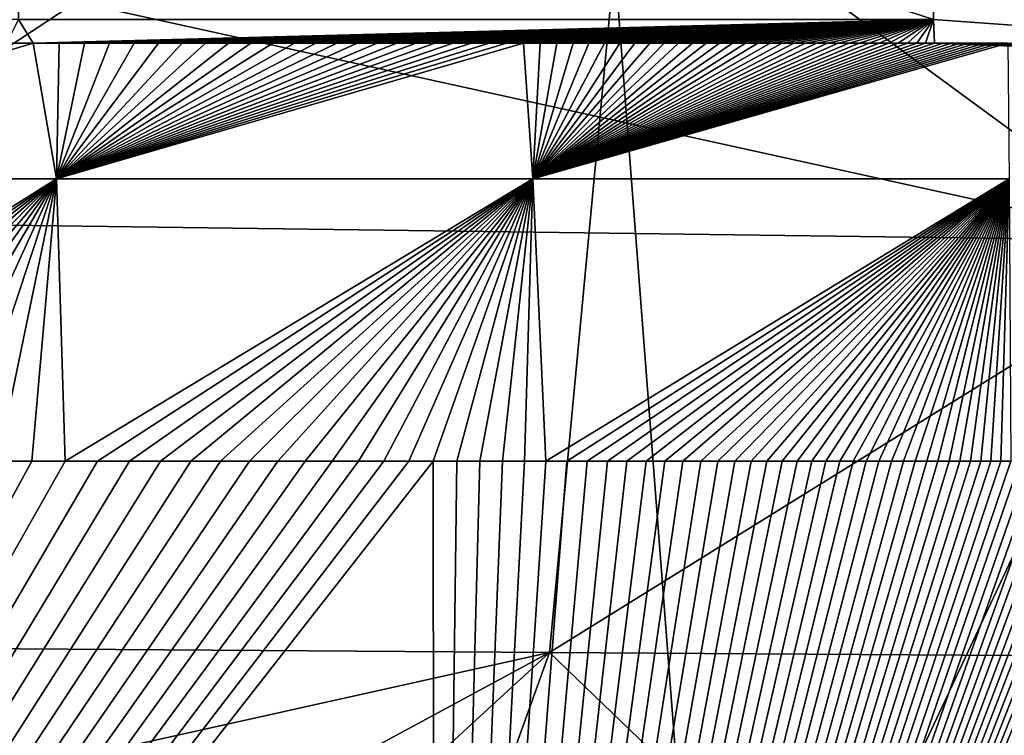
# Model space of a CAD drawing. Units: millimetres. Extents: x -250 to 250, y -213 to 10.
# Drawn here: x 12 to 25, y -58 to -48 of the extents above; entities that cross this region are included whole.
import ezdxf

# ---------------------------------------------------------------- set-up
doc = ezdxf.new("R2010")
doc.units = ezdxf.units.MM
doc.header["$LTSCALE"] = 65.185185
for name, color, linetype in [('42', 7, 'CONTINUOUS'), ('46', 7, 'CONTINUOUS'), ('47', 7, 'CONTINUOUS'), ('80', 7, 'CONTINUOUS'), ('83', 7, 'CONTINUOUS'), ('90', 7, 'CONTINUOUS')]:
    doc.layers.add(name, color=color, linetype=linetype)

msp = doc.modelspace()

# ---------------------------------------------------------------- linework, layer by layer
at = {"layer": '42', "linetype": 'Continuous'}
for points in [[(20.645, -42.668, 357.989), (0, -54.667, 348.991), (0, -42.528, 358.142), (20.645, -42.668, 357.989)], [(0, -56.269, 347.585), (0, -54.667, 348.991), (20.645, -42.668, 357.989), (0, -56.269, 347.585)], [(19.354, -56.399, 347.393), (0, -56.269, 347.585), (20.645, -42.668, 357.989), (19.354, -56.399, 347.393)], [(41.296, -42.761, 357.75), (19.354, -56.399, 347.393), (20.645, -42.668, 357.989), (41.296, -42.761, 357.75)], [(38.711, -56.528, 347.07), (19.354, -56.399, 347.393), (41.296, -42.761, 357.75), (38.711, -56.528, 347.07)], [(0, -56.269, 347.585), (19.354, -56.399, 347.393), (0, -60.706, 343.43), (0, -56.269, 347.585)], [(0, -60.706, 343.43), (19.354, -56.399, 347.393), (0, -66.859, 337), (0, -60.706, 343.43)], [(0, -66.859, 337), (19.354, -56.399, 347.393), (7.989, -66.843, 337.001), (0, -66.859, 337)], [(7.989, -66.843, 337.001), (19.354, -56.399, 347.393), (15.607, -66.801, 337), (7.989, -66.843, 337.001)], [(15.607, -66.801, 337), (19.354, -56.399, 347.393), (30, -66.655, 337), (15.607, -66.801, 337)], [(19.354, -56.399, 347.393), (38.711, -56.528, 347.07), (30, -66.655, 337), (19.354, -56.399, 347.393)]]:
    msp.add_3dface(points, dxfattribs=at)
at = {"layer": '46', "linetype": 'Continuous'}
for points in [[(20.263, -47.648, 61.391), (0, -47.645, 61.389), (22.01, -70.402, 62.584), (20.263, -47.648, 61.391)], [(0, -47.645, 61.389), (0, -70.381, 62.581), (22.01, -70.402, 62.584), (0, -47.645, 61.389)], [(40.525, -47.585, 61.393), (20.263, -47.648, 61.391), (22.01, -70.402, 62.584), (40.525, -47.585, 61.393)], [(44.02, -70.347, 62.587), (40.525, -47.585, 61.393), (22.01, -70.402, 62.584), (44.02, -70.347, 62.587)]]:
    msp.add_3dface(points, dxfattribs=at)
at = {"layer": '47', "linetype": 'Continuous'}
for points in [[(31.743, -31.082, 396.938), (0, -30.692, 397.146), (27.537, -50.888, 390.15), (31.743, -31.082, 396.938)], [(27.537, -50.888, 390.15), (0, -30.692, 397.146), (0, -44.826, 392.723), (27.537, -50.888, 390.15)], [(0, -50.521, 390.386), (27.537, -50.888, 390.15), (0, -44.826, 392.723), (0, -50.521, 390.386)], [(0, -70, 380.014), (18.562, -70, 379.987), (0, -50.521, 390.386), (0, -70, 380.014)], [(0, -50.521, 390.386), (18.562, -70, 379.987), (27.537, -50.888, 390.15), (0, -50.521, 390.386)], [(18.562, -70, 379.987), (39.209, -70, 379.868), (27.537, -50.888, 390.15), (18.562, -70, 379.987)]]:
    msp.add_3dface(points, dxfattribs=at)
at = {"layer": '80', "color": 7, "linetype": 'Continuous'}
for points in [[(17.818, -76.627, 52.896), (0, -76.6, 52.893), (17.795, -53.838, 51.701), (17.818, -76.627, 52.896)], [(17.795, -53.838, 51.701), (0, -76.6, 52.893), (17.47, -53.838, 51.701), (17.795, -53.838, 51.701)], [(17.47, -53.838, 51.701), (0, -76.6, 52.893), (17.136, -53.838, 51.701), (17.47, -53.838, 51.701)], [(17.136, -53.838, 51.701), (0, -76.6, 52.893), (16.794, -53.838, 51.701), (17.136, -53.838, 51.701)], [(16.794, -53.838, 51.701), (0, -76.6, 52.893), (16.443, -53.838, 51.701), (16.794, -53.838, 51.701)], [(16.443, -53.838, 51.701), (0, -76.6, 52.893), (16.083, -53.838, 51.701), (16.443, -53.838, 51.701)], [(16.083, -53.838, 51.701), (0, -76.6, 52.893), (15.714, -53.838, 51.701), (16.083, -53.838, 51.701)], [(15.714, -53.838, 51.701), (0, -76.6, 52.893), (15.335, -53.838, 51.701), (15.714, -53.838, 51.701)], [(15.335, -53.838, 51.701), (0, -76.6, 52.893), (14.948, -53.838, 51.701), (15.335, -53.838, 51.701)], [(14.948, -53.838, 51.701), (0, -76.6, 52.893), (14.551, -53.838, 51.701), (14.948, -53.838, 51.701)], [(14.551, -53.838, 51.701), (0, -76.6, 52.893), (14.145, -53.838, 51.701), (14.551, -53.838, 51.701)], [(14.145, -53.838, 51.701), (0, -76.6, 52.893), (13.729, -53.838, 51.701), (14.145, -53.838, 51.701)], [(13.729, -53.838, 51.701), (0, -76.6, 52.893), (13.304, -53.838, 51.701), (13.729, -53.838, 51.701)], [(13.304, -53.838, 51.701), (0, -76.6, 52.893), (12.869, -53.838, 51.701), (13.304, -53.838, 51.701)], [(12.869, -53.838, 51.701), (0, -76.6, 52.893), (12.423, -53.838, 51.701), (12.869, -53.838, 51.701)], [(12.423, -53.838, 51.701), (0, -76.6, 52.893), (11.968, -53.838, 51.701), (12.423, -53.838, 51.701)], [(18.112, -53.838, 51.701), (17.818, -76.627, 52.896), (17.795, -53.838, 51.701), (18.112, -53.838, 51.701)], [(29.927, -53.839, 51.704), (17.818, -76.627, 52.896), (29.844, -53.838, 51.704), (29.927, -53.839, 51.704)], [(29.844, -53.838, 51.704), (17.818, -76.627, 52.896), (29.751, -53.838, 51.704), (29.844, -53.838, 51.704)], [(29.751, -53.838, 51.704), (17.818, -76.627, 52.896), (29.701, -53.838, 51.704), (29.751, -53.838, 51.704)], [(29.701, -53.838, 51.704), (17.818, -76.627, 52.896), (29.649, -53.838, 51.704), (29.701, -53.838, 51.704)], [(29.649, -53.838, 51.704), (17.818, -76.627, 52.896), (29.595, -53.838, 51.704), (29.649, -53.838, 51.704)], [(29.595, -53.838, 51.704), (17.818, -76.627, 52.896), (29.54, -53.838, 51.704), (29.595, -53.838, 51.704)], [(29.54, -53.838, 51.704), (17.818, -76.627, 52.896), (29.483, -53.838, 51.704), (29.54, -53.838, 51.704)], [(29.483, -53.838, 51.704), (17.818, -76.627, 52.896), (29.425, -53.838, 51.704), (29.483, -53.838, 51.704)], [(29.425, -53.838, 51.704), (17.818, -76.627, 52.896), (29.368, -53.838, 51.704), (29.425, -53.838, 51.704)], [(29.368, -53.838, 51.704), (17.818, -76.627, 52.896), (29.31, -53.838, 51.704), (29.368, -53.838, 51.704)], [(29.31, -53.838, 51.704), (17.818, -76.627, 52.896), (29.251, -53.838, 51.704), (29.31, -53.838, 51.704)], [(29.251, -53.838, 51.704), (17.818, -76.627, 52.896), (29.193, -53.839, 51.704), (29.251, -53.838, 51.704)], [(21.606, -53.839, 51.702), (17.818, -76.627, 52.896), (21.375, -53.839, 51.702), (21.606, -53.839, 51.702)], [(21.375, -53.839, 51.702), (17.818, -76.627, 52.896), (21.137, -53.839, 51.702), (21.375, -53.839, 51.702)], [(21.137, -53.839, 51.702), (17.818, -76.627, 52.896), (20.894, -53.839, 51.702), (21.137, -53.839, 51.702)], [(20.894, -53.839, 51.702), (17.818, -76.627, 52.896), (20.644, -53.838, 51.702), (20.894, -53.839, 51.702)], [(20.644, -53.838, 51.702), (17.818, -76.627, 52.896), (20.388, -53.838, 51.702), (20.644, -53.838, 51.702)], [(20.388, -53.838, 51.702), (17.818, -76.627, 52.896), (20.126, -53.838, 51.702), (20.388, -53.838, 51.702)], [(20.126, -53.838, 51.702), (17.818, -76.627, 52.896), (19.858, -53.838, 51.702), (20.126, -53.838, 51.702)], [(19.858, -53.838, 51.702), (17.818, -76.627, 52.896), (19.584, -53.838, 51.702), (19.858, -53.838, 51.702)], [(19.584, -53.838, 51.702), (17.818, -76.627, 52.896), (19.303, -53.838, 51.702), (19.584, -53.838, 51.702)], [(19.303, -53.838, 51.702), (17.818, -76.627, 52.896), (19.016, -53.838, 51.702), (19.303, -53.838, 51.702)], [(19.016, -53.838, 51.702), (17.818, -76.627, 52.896), (18.722, -53.838, 51.701), (19.016, -53.838, 51.702)], [(18.722, -53.838, 51.701), (17.818, -76.627, 52.896), (18.42, -53.838, 51.701), (18.722, -53.838, 51.701)], [(18.42, -53.838, 51.701), (17.818, -76.627, 52.896), (18.112, -53.838, 51.701), (18.42, -53.838, 51.701)], [(30.07, -53.84, 51.704), (17.818, -76.627, 52.896), (30.002, -53.839, 51.704), (30.07, -53.84, 51.704)], [(30.002, -53.839, 51.704), (17.818, -76.627, 52.896), (29.927, -53.839, 51.704), (30.002, -53.839, 51.704)], [(29.193, -53.839, 51.704), (17.818, -76.627, 52.896), (29.134, -53.839, 51.704), (29.193, -53.839, 51.704)], [(29.134, -53.839, 51.704), (17.818, -76.627, 52.896), (29.076, -53.839, 51.704), (29.134, -53.839, 51.704)], [(29.076, -53.839, 51.704), (17.818, -76.627, 52.896), (29.017, -53.839, 51.704), (29.076, -53.839, 51.704)], [(29.017, -53.839, 51.704), (17.818, -76.627, 52.896), (28.958, -53.839, 51.704), (29.017, -53.839, 51.704)], [(28.958, -53.839, 51.704), (17.818, -76.627, 52.896), (28.899, -53.839, 51.704), (28.958, -53.839, 51.704)], [(28.899, -53.839, 51.704), (17.818, -76.627, 52.896), (28.841, -53.839, 51.704), (28.899, -53.839, 51.704)], [(28.841, -53.839, 51.704), (17.818, -76.627, 52.896), (28.782, -53.839, 51.704), (28.841, -53.839, 51.704)], [(28.782, -53.839, 51.704), (17.818, -76.627, 52.896), (28.723, -53.839, 51.704), (28.782, -53.839, 51.704)], [(28.723, -53.839, 51.704), (17.818, -76.627, 52.896), (28.665, -53.839, 51.704), (28.723, -53.839, 51.704)], [(28.665, -53.839, 51.704), (17.818, -76.627, 52.896), (28.606, -53.839, 51.704), (28.665, -53.839, 51.704)], [(28.606, -53.839, 51.704), (17.818, -76.627, 52.896), (28.548, -53.839, 51.704), (28.606, -53.839, 51.704)], [(28.548, -53.839, 51.704), (17.818, -76.627, 52.896), (28.489, -53.839, 51.704), (28.548, -53.839, 51.704)], [(28.489, -53.839, 51.704), (17.818, -76.627, 52.896), (28.429, -53.839, 51.704), (28.489, -53.839, 51.704)], [(28.429, -53.839, 51.704), (17.818, -76.627, 52.896), (28.369, -53.839, 51.704), (28.429, -53.839, 51.704)], [(28.369, -53.839, 51.704), (17.818, -76.627, 52.896), (28.308, -53.839, 51.704), (28.369, -53.839, 51.704)], [(28.308, -53.839, 51.704), (17.818, -76.627, 52.896), (28.245, -53.839, 51.704), (28.308, -53.839, 51.704)], [(28.245, -53.839, 51.704), (17.818, -76.627, 52.896), (28.182, -53.839, 51.703), (28.245, -53.839, 51.704)], [(28.182, -53.839, 51.703), (17.818, -76.627, 52.896), (28.116, -53.839, 51.703), (28.182, -53.839, 51.703)], [(28.116, -53.839, 51.703), (17.818, -76.627, 52.896), (28.049, -53.839, 51.703), (28.116, -53.839, 51.703)], [(28.049, -53.839, 51.703), (17.818, -76.627, 52.896), (27.979, -53.839, 51.703), (28.049, -53.839, 51.703)], [(27.979, -53.839, 51.703), (17.818, -76.627, 52.896), (27.908, -53.839, 51.703), (27.979, -53.839, 51.703)], [(27.908, -53.839, 51.703), (17.818, -76.627, 52.896), (27.834, -53.839, 51.703), (27.908, -53.839, 51.703)], [(27.834, -53.839, 51.703), (17.818, -76.627, 52.896), (27.759, -53.839, 51.703), (27.834, -53.839, 51.703)], [(27.759, -53.839, 51.703), (17.818, -76.627, 52.896), (27.681, -53.839, 51.703), (27.759, -53.839, 51.703)], [(27.681, -53.839, 51.703), (17.818, -76.627, 52.896), (27.602, -53.839, 51.703), (27.681, -53.839, 51.703)], [(27.602, -53.839, 51.703), (17.818, -76.627, 52.896), (27.52, -53.839, 51.703), (27.602, -53.839, 51.703)], [(27.52, -53.839, 51.703), (17.818, -76.627, 52.896), (27.436, -53.839, 51.703), (27.52, -53.839, 51.703)], [(27.436, -53.839, 51.703), (17.818, -76.627, 52.896), (27.351, -53.839, 51.703), (27.436, -53.839, 51.703)], [(27.351, -53.839, 51.703), (17.818, -76.627, 52.896), (27.263, -53.839, 51.703), (27.351, -53.839, 51.703)], [(27.263, -53.839, 51.703), (17.818, -76.627, 52.896), (27.173, -53.839, 51.703), (27.263, -53.839, 51.703)], [(27.173, -53.839, 51.703), (17.818, -76.627, 52.896), (27.081, -53.839, 51.703), (27.173, -53.839, 51.703)], [(27.081, -53.839, 51.703), (17.818, -76.627, 52.896), (26.987, -53.839, 51.703), (27.081, -53.839, 51.703)], [(26.987, -53.839, 51.703), (17.818, -76.627, 52.896), (26.89, -53.839, 51.703), (26.987, -53.839, 51.703)], [(26.89, -53.839, 51.703), (17.818, -76.627, 52.896), (26.791, -53.839, 51.703), (26.89, -53.839, 51.703)], [(26.791, -53.839, 51.703), (17.818, -76.627, 52.896), (26.689, -53.839, 51.703), (26.791, -53.839, 51.703)], [(26.689, -53.839, 51.703), (17.818, -76.627, 52.896), (26.584, -53.839, 51.703), (26.689, -53.839, 51.703)], [(26.584, -53.839, 51.703), (17.818, -76.627, 52.896), (26.477, -53.839, 51.703), (26.584, -53.839, 51.703)], [(26.477, -53.839, 51.703), (17.818, -76.627, 52.896), (26.367, -53.839, 51.703), (26.477, -53.839, 51.703)], [(26.367, -53.839, 51.703), (17.818, -76.627, 52.896), (26.255, -53.839, 51.703), (26.367, -53.839, 51.703)], [(26.255, -53.839, 51.703), (17.818, -76.627, 52.896), (26.139, -53.839, 51.703), (26.255, -53.839, 51.703)], [(26.139, -53.839, 51.703), (17.818, -76.627, 52.896), (26.022, -53.839, 51.703), (26.139, -53.839, 51.703)], [(26.022, -53.839, 51.703), (17.818, -76.627, 52.896), (25.901, -53.839, 51.703), (26.022, -53.839, 51.703)], [(25.901, -53.839, 51.703), (17.818, -76.627, 52.896), (25.778, -53.839, 51.703), (25.901, -53.839, 51.703)], [(25.778, -53.839, 51.703), (17.818, -76.627, 52.896), (25.652, -53.839, 51.703), (25.778, -53.839, 51.703)], [(25.652, -53.839, 51.703), (17.818, -76.627, 52.896), (25.524, -53.839, 51.703), (25.652, -53.839, 51.703)], [(25.524, -53.839, 51.703), (17.818, -76.627, 52.896), (25.393, -53.839, 51.703), (25.524, -53.839, 51.703)], [(25.393, -53.839, 51.703), (17.818, -76.627, 52.896), (25.26, -53.839, 51.703), (25.393, -53.839, 51.703)], [(25.26, -53.839, 51.703), (17.818, -76.627, 52.896), (25.123, -53.839, 51.703), (25.26, -53.839, 51.703)], [(25.123, -53.839, 51.703), (17.818, -76.627, 52.896), (24.985, -53.839, 51.703), (25.123, -53.839, 51.703)], [(24.985, -53.839, 51.703), (17.818, -76.627, 52.896), (24.843, -53.839, 51.703), (24.985, -53.839, 51.703)], [(24.843, -53.839, 51.703), (17.818, -76.627, 52.896), (24.699, -53.839, 51.703), (24.843, -53.839, 51.703)], [(24.699, -53.839, 51.703), (17.818, -76.627, 52.896), (24.551, -53.839, 51.703), (24.699, -53.839, 51.703)], [(24.551, -53.839, 51.703), (17.818, -76.627, 52.896), (24.401, -53.839, 51.703), (24.551, -53.839, 51.703)], [(24.401, -53.839, 51.703), (17.818, -76.627, 52.896), (24.247, -53.839, 51.703), (24.401, -53.839, 51.703)], [(24.247, -53.839, 51.703), (17.818, -76.627, 52.896), (24.089, -53.839, 51.703), (24.247, -53.839, 51.703)], [(24.089, -53.839, 51.703), (17.818, -76.627, 52.896), (23.927, -53.839, 51.703), (24.089, -53.839, 51.703)], [(23.927, -53.839, 51.703), (17.818, -76.627, 52.896), (23.761, -53.839, 51.702), (23.927, -53.839, 51.703)], [(23.761, -53.839, 51.702), (17.818, -76.627, 52.896), (23.591, -53.839, 51.702), (23.761, -53.839, 51.702)], [(23.591, -53.839, 51.702), (17.818, -76.627, 52.896), (23.416, -53.839, 51.702), (23.591, -53.839, 51.702)], [(23.416, -53.839, 51.702), (17.818, -76.627, 52.896), (23.237, -53.839, 51.702), (23.416, -53.839, 51.702)], [(23.237, -53.839, 51.702), (17.818, -76.627, 52.896), (23.052, -53.839, 51.702), (23.237, -53.839, 51.702)], [(23.052, -53.839, 51.702), (17.818, -76.627, 52.896), (22.863, -53.839, 51.702), (23.052, -53.839, 51.702)], [(22.863, -53.839, 51.702), (17.818, -76.627, 52.896), (22.668, -53.839, 51.702), (22.863, -53.839, 51.702)], [(22.668, -53.839, 51.702), (17.818, -76.627, 52.896), (22.467, -53.839, 51.702), (22.668, -53.839, 51.702)], [(22.467, -53.839, 51.702), (17.818, -76.627, 52.896), (22.261, -53.839, 51.702), (22.467, -53.839, 51.702)], [(22.261, -53.839, 51.702), (17.818, -76.627, 52.896), (22.049, -53.839, 51.702), (22.261, -53.839, 51.702)], [(22.049, -53.839, 51.702), (17.818, -76.627, 52.896), (21.83, -53.839, 51.702), (22.049, -53.839, 51.702)], [(21.83, -53.839, 51.702), (17.818, -76.627, 52.896), (21.606, -53.839, 51.702), (21.83, -53.839, 51.702)], [(30.131, -53.842, 51.704), (17.818, -76.627, 52.896), (30.07, -53.84, 51.704), (30.131, -53.842, 51.704)], [(30.186, -53.843, 51.704), (17.818, -76.627, 52.896), (30.131, -53.842, 51.704), (30.186, -53.843, 51.704)], [(30.235, -53.844, 51.704), (17.818, -76.627, 52.896), (30.186, -53.843, 51.704), (30.235, -53.844, 51.704)], [(30.298, -53.847, 51.704), (17.818, -76.627, 52.896), (30.235, -53.844, 51.704), (30.298, -53.847, 51.704)], [(30.35, -53.849, 51.705), (17.818, -76.627, 52.896), (30.298, -53.847, 51.704), (30.35, -53.849, 51.705)], [(30.398, -53.852, 51.705), (17.818, -76.627, 52.896), (30.35, -53.849, 51.705), (30.398, -53.852, 51.705)], [(30.453, -53.856, 51.705), (17.818, -76.627, 52.896), (30.398, -53.852, 51.705), (30.453, -53.856, 51.705)], [(30.514, -53.862, 51.705), (17.818, -76.627, 52.896), (30.453, -53.856, 51.705), (30.514, -53.862, 51.705)], [(30.58, -53.868, 51.706), (17.818, -76.627, 52.896), (30.514, -53.862, 51.705), (30.58, -53.868, 51.706)], [(30.628, -53.873, 51.706), (17.818, -76.627, 52.896), (30.58, -53.868, 51.706), (30.628, -53.873, 51.706)], [(30.68, -53.879, 51.706), (17.818, -76.627, 52.896), (30.628, -53.873, 51.706), (30.68, -53.879, 51.706)], [(30.737, -53.886, 51.707), (17.818, -76.627, 52.896), (30.68, -53.879, 51.706), (30.737, -53.886, 51.707)], [(30.798, -53.895, 51.707), (17.818, -76.627, 52.896), (30.737, -53.886, 51.707), (30.798, -53.895, 51.707)], [(30.864, -53.904, 51.708), (17.818, -76.627, 52.896), (30.798, -53.895, 51.707), (30.864, -53.904, 51.708)], [(30.935, -53.915, 51.708), (17.818, -76.627, 52.896), (30.864, -53.904, 51.708), (30.935, -53.915, 51.708)], [(31.012, -53.928, 51.709), (17.818, -76.627, 52.896), (30.935, -53.915, 51.708), (31.012, -53.928, 51.709)], [(31.096, -53.944, 51.71), (17.818, -76.627, 52.896), (31.012, -53.928, 51.709), (31.096, -53.944, 51.71)], [(31.186, -53.962, 51.711), (17.818, -76.627, 52.896), (31.096, -53.944, 51.71), (31.186, -53.962, 51.711)], [(31.233, -53.972, 51.711), (17.818, -76.627, 52.896), (31.186, -53.962, 51.711), (31.233, -53.972, 51.711)], [(31.282, -53.983, 51.712), (17.818, -76.627, 52.896), (31.233, -53.972, 51.711), (31.282, -53.983, 51.712)], [(31.331, -53.994, 51.712), (17.818, -76.627, 52.896), (31.282, -53.983, 51.712), (31.331, -53.994, 51.712)], [(31.381, -54.006, 51.713), (17.818, -76.627, 52.896), (31.331, -53.994, 51.712), (31.381, -54.006, 51.713)], [(31.431, -54.019, 51.714), (17.818, -76.627, 52.896), (31.381, -54.006, 51.713), (31.431, -54.019, 51.714)], [(31.482, -54.032, 51.714), (17.818, -76.627, 52.896), (31.431, -54.019, 51.714), (31.482, -54.032, 51.714)], [(31.533, -54.046, 51.715), (17.818, -76.627, 52.896), (31.482, -54.032, 51.714), (31.533, -54.046, 51.715)], [(31.583, -54.06, 51.716), (17.818, -76.627, 52.896), (31.533, -54.046, 51.715), (31.583, -54.06, 51.716)], [(31.634, -54.075, 51.717), (17.818, -76.627, 52.896), (31.583, -54.06, 51.716), (31.634, -54.075, 51.717)], [(31.685, -54.09, 51.718), (17.818, -76.627, 52.896), (31.634, -54.075, 51.717), (31.685, -54.09, 51.718)], [(31.736, -54.106, 51.718), (17.818, -76.627, 52.896), (31.685, -54.09, 51.718), (31.736, -54.106, 51.718)], [(31.788, -54.122, 51.719), (17.818, -76.627, 52.896), (31.736, -54.106, 51.718), (31.788, -54.122, 51.719)], [(31.84, -54.14, 51.72), (17.818, -76.627, 52.896), (31.788, -54.122, 51.719), (31.84, -54.14, 51.72)], [(31.894, -54.158, 51.721), (17.818, -76.627, 52.896), (31.84, -54.14, 51.72), (31.894, -54.158, 51.721)], [(31.948, -54.177, 51.722), (17.818, -76.627, 52.896), (31.894, -54.158, 51.721), (31.948, -54.177, 51.722)], [(32.003, -54.197, 51.723), (17.818, -76.627, 52.896), (31.948, -54.177, 51.722), (32.003, -54.197, 51.723)], [(32.059, -54.218, 51.724), (17.818, -76.627, 52.896), (32.003, -54.197, 51.723), (32.059, -54.218, 51.724)], [(32.117, -54.24, 51.726), (17.818, -76.627, 52.896), (32.059, -54.218, 51.724), (32.117, -54.24, 51.726)], [(32.177, -54.264, 51.727), (17.818, -76.627, 52.896), (32.117, -54.24, 51.726), (32.177, -54.264, 51.727)], [(32.238, -54.289, 51.728), (17.818, -76.627, 52.896), (32.177, -54.264, 51.727), (32.238, -54.289, 51.728)], [(32.301, -54.316, 51.73), (17.818, -76.627, 52.896), (32.238, -54.289, 51.728), (32.301, -54.316, 51.73)], [(32.365, -54.345, 51.731), (17.818, -76.627, 52.896), (32.301, -54.316, 51.73), (32.365, -54.345, 51.731)], [(32.432, -54.375, 51.733), (17.818, -76.627, 52.896), (32.365, -54.345, 51.731), (32.432, -54.375, 51.733)], [(32.5, -54.407, 51.734), (17.818, -76.627, 52.896), (32.432, -54.375, 51.733), (32.5, -54.407, 51.734)], [(32.57, -54.441, 51.736), (17.818, -76.627, 52.896), (32.5, -54.407, 51.734), (32.57, -54.441, 51.736)], [(32.642, -54.478, 51.738), (17.818, -76.627, 52.896), (32.57, -54.441, 51.736), (32.642, -54.478, 51.738)], [(32.716, -54.516, 51.74), (17.818, -76.627, 52.896), (32.642, -54.478, 51.738), (32.716, -54.516, 51.74)], [(32.792, -54.557, 51.742), (17.818, -76.627, 52.896), (32.716, -54.516, 51.74), (32.792, -54.557, 51.742)], [(32.87, -54.601, 51.745), (17.818, -76.627, 52.896), (32.792, -54.557, 51.742), (32.87, -54.601, 51.745)], [(32.949, -54.647, 51.747), (17.818, -76.627, 52.896), (32.87, -54.601, 51.745), (32.949, -54.647, 51.747)], [(33.03, -54.696, 51.75), (17.818, -76.627, 52.896), (32.949, -54.647, 51.747), (33.03, -54.696, 51.75)], [(33.113, -54.748, 51.752), (17.818, -76.627, 52.896), (33.03, -54.696, 51.75), (33.113, -54.748, 51.752)], [(33.198, -54.803, 51.755), (17.818, -76.627, 52.896), (33.113, -54.748, 51.752), (33.198, -54.803, 51.755)], [(33.284, -54.861, 51.758), (17.818, -76.627, 52.896), (33.198, -54.803, 51.755), (33.284, -54.861, 51.758)], [(33.372, -54.923, 51.762), (17.818, -76.627, 52.896), (33.284, -54.861, 51.758), (33.372, -54.923, 51.762)], [(33.461, -54.988, 51.765), (17.818, -76.627, 52.896), (33.372, -54.923, 51.762), (33.461, -54.988, 51.765)], [(33.552, -55.057, 51.769), (17.818, -76.627, 52.896), (33.461, -54.988, 51.765), (33.552, -55.057, 51.769)], [(33.644, -55.13, 51.773), (17.818, -76.627, 52.896), (33.552, -55.057, 51.769), (33.644, -55.13, 51.773)], [(33.737, -55.207, 51.777), (17.818, -76.627, 52.896), (33.644, -55.13, 51.773), (33.737, -55.207, 51.777)], [(33.83, -55.288, 51.781), (17.818, -76.627, 52.896), (33.737, -55.207, 51.777), (33.83, -55.288, 51.781)], [(33.923, -55.371, 51.785), (17.818, -76.627, 52.896), (33.83, -55.288, 51.781), (33.923, -55.371, 51.785)], [(34.015, -55.458, 51.79), (17.818, -76.627, 52.896), (33.923, -55.371, 51.785), (34.015, -55.458, 51.79)], [(34.106, -55.547, 51.795), (17.818, -76.627, 52.896), (34.015, -55.458, 51.79), (34.106, -55.547, 51.795)], [(34.194, -55.638, 51.799), (17.818, -76.627, 52.896), (34.106, -55.547, 51.795), (34.194, -55.638, 51.799)], [(34.28, -55.73, 51.804), (17.818, -76.627, 52.896), (34.194, -55.638, 51.799), (34.28, -55.73, 51.804)], [(34.363, -55.823, 51.809), (17.818, -76.627, 52.896), (34.28, -55.73, 51.804), (34.363, -55.823, 51.809)], [(34.442, -55.915, 51.814), (17.818, -76.627, 52.896), (34.363, -55.823, 51.809), (34.442, -55.915, 51.814)], [(34.517, -56.007, 51.819), (17.818, -76.627, 52.896), (34.442, -55.915, 51.814), (34.517, -56.007, 51.819)], [(34.589, -56.098, 51.824), (17.818, -76.627, 52.896), (34.517, -56.007, 51.819), (34.589, -56.098, 51.824)], [(34.657, -56.188, 51.828), (17.818, -76.627, 52.896), (34.589, -56.098, 51.824), (34.657, -56.188, 51.828)], [(34.721, -56.277, 51.833), (17.818, -76.627, 52.896), (34.657, -56.188, 51.828), (34.721, -56.277, 51.833)], [(34.781, -56.364, 51.838), (17.818, -76.627, 52.896), (34.721, -56.277, 51.833), (34.781, -56.364, 51.838)], [(34.839, -56.45, 51.842), (17.818, -76.627, 52.896), (34.781, -56.364, 51.838), (34.839, -56.45, 51.842)], [(34.893, -56.534, 51.847), (17.818, -76.627, 52.896), (34.839, -56.45, 51.842), (34.893, -56.534, 51.847)], [(34.944, -56.616, 51.851), (17.818, -76.627, 52.896), (34.893, -56.534, 51.847), (34.944, -56.616, 51.851)], [(34.992, -56.697, 51.855), (17.818, -76.627, 52.896), (34.944, -56.616, 51.851), (34.992, -56.697, 51.855)], [(35.038, -56.776, 51.859), (17.818, -76.627, 52.896), (34.992, -56.697, 51.855), (35.038, -56.776, 51.859)], [(35.081, -56.853, 51.863), (17.818, -76.627, 52.896), (35.038, -56.776, 51.859), (35.081, -56.853, 51.863)], [(35.121, -56.928, 51.867), (17.818, -76.627, 52.896), (35.081, -56.853, 51.863), (35.121, -56.928, 51.867)], [(35.159, -57.001, 51.871), (17.818, -76.627, 52.896), (35.121, -56.928, 51.867), (35.159, -57.001, 51.871)], [(35.195, -57.072, 51.875), (17.818, -76.627, 52.896), (35.159, -57.001, 51.871), (35.195, -57.072, 51.875)], [(35.229, -57.142, 51.879), (17.818, -76.627, 52.896), (35.195, -57.072, 51.875), (35.229, -57.142, 51.879)], [(35.26, -57.21, 51.882), (17.818, -76.627, 52.896), (35.229, -57.142, 51.879), (35.26, -57.21, 51.882)], [(35.29, -57.276, 51.886), (17.818, -76.627, 52.896), (35.26, -57.21, 51.882), (35.29, -57.276, 51.886)], [(35.318, -57.34, 51.889), (17.818, -76.627, 52.896), (35.29, -57.276, 51.886), (35.318, -57.34, 51.889)], [(35.345, -57.403, 51.892), (17.818, -76.627, 52.896), (35.318, -57.34, 51.889), (35.345, -57.403, 51.892)], [(35.37, -57.463, 51.895), (17.818, -76.627, 52.896), (35.345, -57.403, 51.892), (35.37, -57.463, 51.895)], [(35.394, -57.523, 51.899), (17.818, -76.627, 52.896), (35.37, -57.463, 51.895), (35.394, -57.523, 51.899)]]:
    msp.add_3dface(points, dxfattribs=at)
at = {"layer": '83', "color": 7, "linetype": 'Continuous'}
for points in [[(0, -47.93, 44.975), (12.276, -43.963, 22.476), (12.246, -47.93, 44.975), (0, -47.93, 44.975)], [(12.246, -47.93, 44.975), (12.276, -43.963, 22.476), (24.492, -47.93, 44.975), (12.246, -47.93, 44.975)], [(12.276, -43.963, 22.476), (24.553, -43.963, 22.476), (24.492, -47.93, 44.975), (12.276, -43.963, 22.476)], [(24.492, -47.93, 44.975), (24.553, -43.963, 22.476), (33.989, -48.609, 44.975), (24.492, -47.93, 44.975)], [(24.553, -43.963, 22.476), (35.37, -44.889, 22.476), (33.989, -48.609, 44.975), (24.553, -43.963, 22.476)], [(12.088, -48.243, 46.751), (12.246, -47.93, 44.975), (12.441, -48.243, 46.751), (12.088, -48.243, 46.751)], [(12.246, -47.93, 44.975), (24.492, -47.93, 44.975), (12.441, -48.243, 46.751), (12.246, -47.93, 44.975)], [(12.441, -48.243, 46.751), (24.492, -47.93, 44.975), (12.789, -48.243, 46.751), (12.441, -48.243, 46.751)], [(12.789, -48.243, 46.751), (24.492, -47.93, 44.975), (13.13, -48.243, 46.751), (12.789, -48.243, 46.751)], [(13.13, -48.243, 46.751), (24.492, -47.93, 44.975), (13.465, -48.243, 46.751), (13.13, -48.243, 46.751)], [(13.465, -48.243, 46.751), (24.492, -47.93, 44.975), (13.795, -48.243, 46.751), (13.465, -48.243, 46.751)], [(13.795, -48.243, 46.751), (24.492, -47.93, 44.975), (14.118, -48.243, 46.751), (13.795, -48.243, 46.751)], [(14.118, -48.243, 46.751), (24.492, -47.93, 44.975), (14.436, -48.243, 46.751), (14.118, -48.243, 46.751)], [(14.436, -48.243, 46.751), (24.492, -47.93, 44.975), (14.748, -48.243, 46.751), (14.436, -48.243, 46.751)], [(14.748, -48.243, 46.751), (24.492, -47.93, 44.975), (15.055, -48.243, 46.751), (14.748, -48.243, 46.751)], [(15.055, -48.243, 46.751), (24.492, -47.93, 44.975), (15.356, -48.243, 46.751), (15.055, -48.243, 46.751)], [(15.356, -48.243, 46.751), (24.492, -47.93, 44.975), (15.651, -48.243, 46.751), (15.356, -48.243, 46.751)], [(15.651, -48.243, 46.751), (24.492, -47.93, 44.975), (15.941, -48.243, 46.751), (15.651, -48.243, 46.751)], [(15.941, -48.243, 46.751), (24.492, -47.93, 44.975), (16.225, -48.244, 46.751), (15.941, -48.243, 46.751)], [(16.225, -48.244, 46.751), (24.492, -47.93, 44.975), (16.504, -48.244, 46.751), (16.225, -48.244, 46.751)], [(16.504, -48.244, 46.751), (24.492, -47.93, 44.975), (16.777, -48.244, 46.751), (16.504, -48.244, 46.751)], [(16.777, -48.244, 46.751), (24.492, -47.93, 44.975), (17.044, -48.244, 46.751), (16.777, -48.244, 46.751)], [(17.044, -48.244, 46.751), (24.492, -47.93, 44.975), (17.307, -48.244, 46.751), (17.044, -48.244, 46.751)], [(17.307, -48.244, 46.751), (24.492, -47.93, 44.975), (17.564, -48.244, 46.751), (17.307, -48.244, 46.751)], [(17.564, -48.244, 46.751), (24.492, -47.93, 44.975), (17.816, -48.244, 46.751), (17.564, -48.244, 46.751)], [(17.816, -48.244, 46.751), (24.492, -47.93, 44.975), (18.063, -48.244, 46.751), (17.816, -48.244, 46.751)], [(18.063, -48.244, 46.751), (24.492, -47.93, 44.975), (18.305, -48.244, 46.752), (18.063, -48.244, 46.751)], [(18.305, -48.244, 46.752), (24.492, -47.93, 44.975), (18.543, -48.244, 46.752), (18.305, -48.244, 46.752)], [(18.543, -48.244, 46.752), (24.492, -47.93, 44.975), (18.776, -48.244, 46.752), (18.543, -48.244, 46.752)], [(18.776, -48.244, 46.752), (24.492, -47.93, 44.975), (19.005, -48.244, 46.752), (18.776, -48.244, 46.752)], [(19.005, -48.244, 46.752), (24.492, -47.93, 44.975), (19.229, -48.244, 46.752), (19.005, -48.244, 46.752)], [(19.229, -48.244, 46.752), (24.492, -47.93, 44.975), (19.45, -48.244, 46.752), (19.229, -48.244, 46.752)], [(19.45, -48.244, 46.752), (24.492, -47.93, 44.975), (19.667, -48.244, 46.752), (19.45, -48.244, 46.752)], [(19.667, -48.244, 46.752), (24.492, -47.93, 44.975), (19.879, -48.244, 46.752), (19.667, -48.244, 46.752)], [(19.879, -48.244, 46.752), (24.492, -47.93, 44.975), (20.088, -48.244, 46.752), (19.879, -48.244, 46.752)], [(20.088, -48.244, 46.752), (24.492, -47.93, 44.975), (20.294, -48.244, 46.752), (20.088, -48.244, 46.752)], [(20.294, -48.244, 46.752), (24.492, -47.93, 44.975), (20.495, -48.244, 46.752), (20.294, -48.244, 46.752)], [(20.495, -48.244, 46.752), (24.492, -47.93, 44.975), (20.694, -48.244, 46.752), (20.495, -48.244, 46.752)], [(20.694, -48.244, 46.752), (24.492, -47.93, 44.975), (20.888, -48.244, 46.752), (20.694, -48.244, 46.752)], [(20.888, -48.244, 46.752), (24.492, -47.93, 44.975), (21.078, -48.244, 46.752), (20.888, -48.244, 46.752)], [(21.078, -48.244, 46.752), (24.492, -47.93, 44.975), (21.265, -48.244, 46.752), (21.078, -48.244, 46.752)], [(21.265, -48.244, 46.752), (24.492, -47.93, 44.975), (21.448, -48.244, 46.752), (21.265, -48.244, 46.752)], [(21.448, -48.244, 46.752), (24.492, -47.93, 44.975), (21.627, -48.244, 46.752), (21.448, -48.244, 46.752)], [(21.627, -48.244, 46.752), (24.492, -47.93, 44.975), (21.802, -48.244, 46.752), (21.627, -48.244, 46.752)], [(21.802, -48.244, 46.752), (24.492, -47.93, 44.975), (21.974, -48.244, 46.752), (21.802, -48.244, 46.752)], [(21.974, -48.244, 46.752), (24.492, -47.93, 44.975), (22.141, -48.244, 46.752), (21.974, -48.244, 46.752)], [(22.141, -48.244, 46.752), (24.492, -47.93, 44.975), (22.305, -48.244, 46.752), (22.141, -48.244, 46.752)], [(22.305, -48.244, 46.752), (24.492, -47.93, 44.975), (22.465, -48.244, 46.752), (22.305, -48.244, 46.752)], [(22.465, -48.244, 46.752), (24.492, -47.93, 44.975), (22.622, -48.244, 46.752), (22.465, -48.244, 46.752)], [(22.622, -48.244, 46.752), (24.492, -47.93, 44.975), (22.775, -48.244, 46.752), (22.622, -48.244, 46.752)], [(22.775, -48.244, 46.752), (24.492, -47.93, 44.975), (22.925, -48.244, 46.752), (22.775, -48.244, 46.752)], [(22.925, -48.244, 46.752), (24.492, -47.93, 44.975), (23.072, -48.244, 46.752), (22.925, -48.244, 46.752)], [(23.072, -48.244, 46.752), (24.492, -47.93, 44.975), (23.216, -48.244, 46.752), (23.072, -48.244, 46.752)], [(23.216, -48.244, 46.752), (24.492, -47.93, 44.975), (23.357, -48.244, 46.752), (23.216, -48.244, 46.752)], [(23.357, -48.244, 46.752), (24.492, -47.93, 44.975), (23.494, -48.244, 46.753), (23.357, -48.244, 46.752)], [(23.494, -48.244, 46.753), (24.492, -47.93, 44.975), (23.63, -48.244, 46.753), (23.494, -48.244, 46.753)], [(23.63, -48.244, 46.753), (24.492, -47.93, 44.975), (23.762, -48.244, 46.753), (23.63, -48.244, 46.753)], [(23.762, -48.244, 46.753), (24.492, -47.93, 44.975), (23.891, -48.244, 46.753), (23.762, -48.244, 46.753)], [(23.891, -48.244, 46.753), (24.492, -47.93, 44.975), (24.018, -48.244, 46.753), (23.891, -48.244, 46.753)], [(24.018, -48.244, 46.753), (24.492, -47.93, 44.975), (24.143, -48.244, 46.753), (24.018, -48.244, 46.753)], [(24.143, -48.244, 46.753), (24.492, -47.93, 44.975), (24.266, -48.244, 46.753), (24.143, -48.244, 46.753)], [(24.266, -48.244, 46.753), (24.492, -47.93, 44.975), (24.386, -48.244, 46.753), (24.266, -48.244, 46.753)], [(24.386, -48.244, 46.753), (24.492, -47.93, 44.975), (24.504, -48.244, 46.753), (24.386, -48.244, 46.753)], [(24.492, -47.93, 44.975), (33.989, -48.609, 44.975), (24.504, -48.244, 46.753), (24.492, -47.93, 44.975)], [(24.504, -48.244, 46.753), (33.989, -48.609, 44.975), (24.62, -48.244, 46.753), (24.504, -48.244, 46.753)], [(24.62, -48.244, 46.753), (33.989, -48.609, 44.975), (24.734, -48.244, 46.753), (24.62, -48.244, 46.753)], [(24.734, -48.244, 46.753), (33.989, -48.609, 44.975), (24.846, -48.244, 46.753), (24.734, -48.244, 46.753)], [(24.846, -48.244, 46.753), (33.989, -48.609, 44.975), (24.957, -48.244, 46.753), (24.846, -48.244, 46.753)], [(24.957, -48.244, 46.753), (33.989, -48.609, 44.975), (25.065, -48.244, 46.753), (24.957, -48.244, 46.753)], [(25.065, -48.244, 46.753), (33.989, -48.609, 44.975), (25.173, -48.244, 46.753), (25.065, -48.244, 46.753)], [(25.173, -48.244, 46.753), (33.989, -48.609, 44.975), (25.278, -48.244, 46.753), (25.173, -48.244, 46.753)], [(25.278, -48.244, 46.753), (33.989, -48.609, 44.975), (25.382, -48.244, 46.753), (25.278, -48.244, 46.753)], [(25.382, -48.244, 46.753), (33.989, -48.609, 44.975), (25.484, -48.244, 46.753), (25.382, -48.244, 46.753)]]:
    msp.add_3dface(points, dxfattribs=at)
at = {"layer": '90', "color": 7, "linetype": 'Continuous'}
for points in [[(12.088, -48.243, 46.751), (12.441, -48.243, 46.751), (6.376, -50.059, 50.095), (12.088, -48.243, 46.751)], [(6.376, -50.059, 50.095), (12.441, -48.243, 46.751), (12.752, -50.059, 50.096), (6.376, -50.059, 50.095)], [(12.441, -48.243, 46.751), (12.789, -48.243, 46.751), (12.752, -50.059, 50.096), (12.441, -48.243, 46.751)], [(12.789, -48.243, 46.751), (13.13, -48.243, 46.751), (12.752, -50.059, 50.096), (12.789, -48.243, 46.751)], [(13.13, -48.243, 46.751), (13.465, -48.243, 46.751), (12.752, -50.059, 50.096), (13.13, -48.243, 46.751)], [(13.465, -48.243, 46.751), (13.795, -48.243, 46.751), (12.752, -50.059, 50.096), (13.465, -48.243, 46.751)], [(13.795, -48.243, 46.751), (14.118, -48.243, 46.751), (12.752, -50.059, 50.096), (13.795, -48.243, 46.751)], [(14.118, -48.243, 46.751), (14.436, -48.243, 46.751), (12.752, -50.059, 50.096), (14.118, -48.243, 46.751)], [(14.436, -48.243, 46.751), (14.748, -48.243, 46.751), (12.752, -50.059, 50.096), (14.436, -48.243, 46.751)], [(14.748, -48.243, 46.751), (15.055, -48.243, 46.751), (12.752, -50.059, 50.096), (14.748, -48.243, 46.751)], [(15.055, -48.243, 46.751), (15.356, -48.243, 46.751), (12.752, -50.059, 50.096), (15.055, -48.243, 46.751)], [(15.356, -48.243, 46.751), (15.651, -48.243, 46.751), (12.752, -50.059, 50.096), (15.356, -48.243, 46.751)], [(15.651, -48.243, 46.751), (15.941, -48.243, 46.751), (12.752, -50.059, 50.096), (15.651, -48.243, 46.751)], [(15.941, -48.243, 46.751), (16.225, -48.244, 46.751), (12.752, -50.059, 50.096), (15.941, -48.243, 46.751)], [(16.225, -48.244, 46.751), (16.504, -48.244, 46.751), (12.752, -50.059, 50.096), (16.225, -48.244, 46.751)], [(16.504, -48.244, 46.751), (16.777, -48.244, 46.751), (12.752, -50.059, 50.096), (16.504, -48.244, 46.751)], [(16.777, -48.244, 46.751), (17.044, -48.244, 46.751), (12.752, -50.059, 50.096), (16.777, -48.244, 46.751)], [(17.044, -48.244, 46.751), (17.307, -48.244, 46.751), (12.752, -50.059, 50.096), (17.044, -48.244, 46.751)], [(17.307, -48.244, 46.751), (17.564, -48.244, 46.751), (12.752, -50.059, 50.096), (17.307, -48.244, 46.751)], [(17.564, -48.244, 46.751), (17.816, -48.244, 46.751), (12.752, -50.059, 50.096), (17.564, -48.244, 46.751)], [(17.816, -48.244, 46.751), (18.063, -48.244, 46.751), (12.752, -50.059, 50.096), (17.816, -48.244, 46.751)], [(18.063, -48.244, 46.751), (18.305, -48.244, 46.752), (12.752, -50.059, 50.096), (18.063, -48.244, 46.751)], [(18.305, -48.244, 46.752), (18.543, -48.244, 46.752), (12.752, -50.059, 50.096), (18.305, -48.244, 46.752)], [(18.543, -48.244, 46.752), (18.776, -48.244, 46.752), (12.752, -50.059, 50.096), (18.543, -48.244, 46.752)], [(18.776, -48.244, 46.752), (19.005, -48.244, 46.752), (12.752, -50.059, 50.096), (18.776, -48.244, 46.752)], [(12.752, -50.059, 50.096), (19.005, -48.244, 46.752), (19.128, -50.059, 50.097), (12.752, -50.059, 50.096)], [(19.005, -48.244, 46.752), (19.229, -48.244, 46.752), (19.128, -50.059, 50.097), (19.005, -48.244, 46.752)], [(19.229, -48.244, 46.752), (19.45, -48.244, 46.752), (19.128, -50.059, 50.097), (19.229, -48.244, 46.752)], [(19.45, -48.244, 46.752), (19.667, -48.244, 46.752), (19.128, -50.059, 50.097), (19.45, -48.244, 46.752)], [(19.667, -48.244, 46.752), (19.879, -48.244, 46.752), (19.128, -50.059, 50.097), (19.667, -48.244, 46.752)], [(19.879, -48.244, 46.752), (20.088, -48.244, 46.752), (19.128, -50.059, 50.097), (19.879, -48.244, 46.752)], [(20.088, -48.244, 46.752), (20.294, -48.244, 46.752), (19.128, -50.059, 50.097), (20.088, -48.244, 46.752)], [(20.294, -48.244, 46.752), (20.495, -48.244, 46.752), (19.128, -50.059, 50.097), (20.294, -48.244, 46.752)], [(20.495, -48.244, 46.752), (20.694, -48.244, 46.752), (19.128, -50.059, 50.097), (20.495, -48.244, 46.752)], [(20.694, -48.244, 46.752), (20.888, -48.244, 46.752), (19.128, -50.059, 50.097), (20.694, -48.244, 46.752)], [(20.888, -48.244, 46.752), (21.078, -48.244, 46.752), (19.128, -50.059, 50.097), (20.888, -48.244, 46.752)], [(21.078, -48.244, 46.752), (21.265, -48.244, 46.752), (19.128, -50.059, 50.097), (21.078, -48.244, 46.752)], [(21.265, -48.244, 46.752), (21.448, -48.244, 46.752), (19.128, -50.059, 50.097), (21.265, -48.244, 46.752)], [(21.448, -48.244, 46.752), (21.627, -48.244, 46.752), (19.128, -50.059, 50.097), (21.448, -48.244, 46.752)], [(21.627, -48.244, 46.752), (21.802, -48.244, 46.752), (19.128, -50.059, 50.097), (21.627, -48.244, 46.752)], [(21.802, -48.244, 46.752), (21.974, -48.244, 46.752), (19.128, -50.059, 50.097), (21.802, -48.244, 46.752)], [(21.974, -48.244, 46.752), (22.141, -48.244, 46.752), (19.128, -50.059, 50.097), (21.974, -48.244, 46.752)], [(22.141, -48.244, 46.752), (22.305, -48.244, 46.752), (19.128, -50.059, 50.097), (22.141, -48.244, 46.752)], [(22.305, -48.244, 46.752), (22.465, -48.244, 46.752), (19.128, -50.059, 50.097), (22.305, -48.244, 46.752)], [(22.465, -48.244, 46.752), (22.622, -48.244, 46.752), (19.128, -50.059, 50.097), (22.465, -48.244, 46.752)], [(22.622, -48.244, 46.752), (22.775, -48.244, 46.752), (19.128, -50.059, 50.097), (22.622, -48.244, 46.752)], [(22.775, -48.244, 46.752), (22.925, -48.244, 46.752), (19.128, -50.059, 50.097), (22.775, -48.244, 46.752)], [(22.925, -48.244, 46.752), (23.072, -48.244, 46.752), (19.128, -50.059, 50.097), (22.925, -48.244, 46.752)], [(23.072, -48.244, 46.752), (23.216, -48.244, 46.752), (19.128, -50.059, 50.097), (23.072, -48.244, 46.752)], [(23.216, -48.244, 46.752), (23.357, -48.244, 46.752), (19.128, -50.059, 50.097), (23.216, -48.244, 46.752)], [(23.357, -48.244, 46.752), (23.494, -48.244, 46.753), (19.128, -50.059, 50.097), (23.357, -48.244, 46.752)], [(23.494, -48.244, 46.753), (23.63, -48.244, 46.753), (19.128, -50.059, 50.097), (23.494, -48.244, 46.753)], [(23.63, -48.244, 46.753), (23.762, -48.244, 46.753), (19.128, -50.059, 50.097), (23.63, -48.244, 46.753)], [(23.762, -48.244, 46.753), (23.891, -48.244, 46.753), (19.128, -50.059, 50.097), (23.762, -48.244, 46.753)], [(23.891, -48.244, 46.753), (24.018, -48.244, 46.753), (19.128, -50.059, 50.097), (23.891, -48.244, 46.753)], [(24.018, -48.244, 46.753), (24.143, -48.244, 46.753), (19.128, -50.059, 50.097), (24.018, -48.244, 46.753)], [(24.143, -48.244, 46.753), (24.266, -48.244, 46.753), (19.128, -50.059, 50.097), (24.143, -48.244, 46.753)], [(24.266, -48.244, 46.753), (24.386, -48.244, 46.753), (19.128, -50.059, 50.097), (24.266, -48.244, 46.753)], [(24.386, -48.244, 46.753), (24.504, -48.244, 46.753), (19.128, -50.059, 50.097), (24.386, -48.244, 46.753)], [(24.504, -48.244, 46.753), (24.62, -48.244, 46.753), (19.128, -50.059, 50.097), (24.504, -48.244, 46.753)], [(24.62, -48.244, 46.753), (24.734, -48.244, 46.753), (19.128, -50.059, 50.097), (24.62, -48.244, 46.753)], [(24.734, -48.244, 46.753), (24.846, -48.244, 46.753), (19.128, -50.059, 50.097), (24.734, -48.244, 46.753)], [(24.846, -48.244, 46.753), (24.957, -48.244, 46.753), (19.128, -50.059, 50.097), (24.846, -48.244, 46.753)], [(24.957, -48.244, 46.753), (25.065, -48.244, 46.753), (19.128, -50.059, 50.097), (24.957, -48.244, 46.753)], [(25.065, -48.244, 46.753), (25.173, -48.244, 46.753), (19.128, -50.059, 50.097), (25.065, -48.244, 46.753)], [(25.173, -48.244, 46.753), (25.278, -48.244, 46.753), (19.128, -50.059, 50.097), (25.173, -48.244, 46.753)], [(25.278, -48.244, 46.753), (25.382, -48.244, 46.753), (19.128, -50.059, 50.097), (25.278, -48.244, 46.753)], [(25.382, -48.244, 46.753), (25.484, -48.244, 46.753), (19.128, -50.059, 50.097), (25.382, -48.244, 46.753)], [(19.128, -50.059, 50.097), (25.484, -48.244, 46.753), (25.504, -50.059, 50.098), (19.128, -50.059, 50.097)], [(6.74, -53.838, 51.7), (6.376, -50.059, 50.095), (12.752, -50.059, 50.096), (6.74, -53.838, 51.7)], [(7.324, -53.838, 51.7), (6.74, -53.838, 51.7), (12.752, -50.059, 50.096), (7.324, -53.838, 51.7)], [(7.893, -53.838, 51.7), (7.324, -53.838, 51.7), (12.752, -50.059, 50.096), (7.893, -53.838, 51.7)], [(8.449, -53.838, 51.7), (7.893, -53.838, 51.7), (12.752, -50.059, 50.096), (8.449, -53.838, 51.7)], [(8.99, -53.838, 51.7), (8.449, -53.838, 51.7), (12.752, -50.059, 50.096), (8.99, -53.838, 51.7)], [(9.517, -53.838, 51.7), (8.99, -53.838, 51.7), (12.752, -50.059, 50.096), (9.517, -53.838, 51.7)], [(10.032, -53.838, 51.7), (9.517, -53.838, 51.7), (12.752, -50.059, 50.096), (10.032, -53.838, 51.7)], [(10.534, -53.838, 51.7), (10.032, -53.838, 51.7), (12.752, -50.059, 50.096), (10.534, -53.838, 51.7)], [(11.023, -53.838, 51.7), (10.534, -53.838, 51.7), (12.752, -50.059, 50.096), (11.023, -53.838, 51.7)], [(11.502, -53.838, 51.7), (11.023, -53.838, 51.7), (12.752, -50.059, 50.096), (11.502, -53.838, 51.7)], [(11.968, -53.838, 51.701), (11.502, -53.838, 51.7), (12.752, -50.059, 50.096), (11.968, -53.838, 51.701)], [(12.423, -53.838, 51.701), (11.968, -53.838, 51.701), (12.752, -50.059, 50.096), (12.423, -53.838, 51.701)], [(12.869, -53.838, 51.701), (12.423, -53.838, 51.701), (12.752, -50.059, 50.096), (12.869, -53.838, 51.701)], [(12.869, -53.838, 51.701), (12.752, -50.059, 50.096), (19.128, -50.059, 50.097), (12.869, -53.838, 51.701)], [(13.304, -53.838, 51.701), (12.869, -53.838, 51.701), (19.128, -50.059, 50.097), (13.304, -53.838, 51.701)], [(13.729, -53.838, 51.701), (13.304, -53.838, 51.701), (19.128, -50.059, 50.097), (13.729, -53.838, 51.701)], [(14.145, -53.838, 51.701), (13.729, -53.838, 51.701), (19.128, -50.059, 50.097), (14.145, -53.838, 51.701)], [(14.551, -53.838, 51.701), (14.145, -53.838, 51.701), (19.128, -50.059, 50.097), (14.551, -53.838, 51.701)], [(14.948, -53.838, 51.701), (14.551, -53.838, 51.701), (19.128, -50.059, 50.097), (14.948, -53.838, 51.701)], [(15.335, -53.838, 51.701), (14.948, -53.838, 51.701), (19.128, -50.059, 50.097), (15.335, -53.838, 51.701)], [(15.714, -53.838, 51.701), (15.335, -53.838, 51.701), (19.128, -50.059, 50.097), (15.714, -53.838, 51.701)], [(16.083, -53.838, 51.701), (15.714, -53.838, 51.701), (19.128, -50.059, 50.097), (16.083, -53.838, 51.701)], [(16.443, -53.838, 51.701), (16.083, -53.838, 51.701), (19.128, -50.059, 50.097), (16.443, -53.838, 51.701)], [(16.794, -53.838, 51.701), (16.443, -53.838, 51.701), (19.128, -50.059, 50.097), (16.794, -53.838, 51.701)], [(17.136, -53.838, 51.701), (16.794, -53.838, 51.701), (19.128, -50.059, 50.097), (17.136, -53.838, 51.701)], [(17.47, -53.838, 51.701), (17.136, -53.838, 51.701), (19.128, -50.059, 50.097), (17.47, -53.838, 51.701)], [(17.795, -53.838, 51.701), (17.47, -53.838, 51.701), (19.128, -50.059, 50.097), (17.795, -53.838, 51.701)], [(18.112, -53.838, 51.701), (17.795, -53.838, 51.701), (19.128, -50.059, 50.097), (18.112, -53.838, 51.701)], [(18.42, -53.838, 51.701), (18.112, -53.838, 51.701), (19.128, -50.059, 50.097), (18.42, -53.838, 51.701)], [(18.722, -53.838, 51.701), (18.42, -53.838, 51.701), (19.128, -50.059, 50.097), (18.722, -53.838, 51.701)], [(19.016, -53.838, 51.702), (18.722, -53.838, 51.701), (19.128, -50.059, 50.097), (19.016, -53.838, 51.702)], [(19.303, -53.838, 51.702), (19.016, -53.838, 51.702), (19.128, -50.059, 50.097), (19.303, -53.838, 51.702)], [(19.303, -53.838, 51.702), (19.128, -50.059, 50.097), (25.504, -50.059, 50.098), (19.303, -53.838, 51.702)], [(19.584, -53.838, 51.702), (19.303, -53.838, 51.702), (25.504, -50.059, 50.098), (19.584, -53.838, 51.702)], [(19.858, -53.838, 51.702), (19.584, -53.838, 51.702), (25.504, -50.059, 50.098), (19.858, -53.838, 51.702)], [(20.126, -53.838, 51.702), (19.858, -53.838, 51.702), (25.504, -50.059, 50.098), (20.126, -53.838, 51.702)], [(20.388, -53.838, 51.702), (20.126, -53.838, 51.702), (25.504, -50.059, 50.098), (20.388, -53.838, 51.702)], [(20.644, -53.838, 51.702), (20.388, -53.838, 51.702), (25.504, -50.059, 50.098), (20.644, -53.838, 51.702)], [(20.894, -53.839, 51.702), (20.644, -53.838, 51.702), (25.504, -50.059, 50.098), (20.894, -53.839, 51.702)], [(21.137, -53.839, 51.702), (20.894, -53.839, 51.702), (25.504, -50.059, 50.098), (21.137, -53.839, 51.702)], [(21.375, -53.839, 51.702), (21.137, -53.839, 51.702), (25.504, -50.059, 50.098), (21.375, -53.839, 51.702)], [(21.606, -53.839, 51.702), (21.375, -53.839, 51.702), (25.504, -50.059, 50.098), (21.606, -53.839, 51.702)], [(21.83, -53.839, 51.702), (21.606, -53.839, 51.702), (25.504, -50.059, 50.098), (21.83, -53.839, 51.702)], [(22.049, -53.839, 51.702), (21.83, -53.839, 51.702), (25.504, -50.059, 50.098), (22.049, -53.839, 51.702)], [(22.261, -53.839, 51.702), (22.049, -53.839, 51.702), (25.504, -50.059, 50.098), (22.261, -53.839, 51.702)], [(22.467, -53.839, 51.702), (22.261, -53.839, 51.702), (25.504, -50.059, 50.098), (22.467, -53.839, 51.702)], [(22.668, -53.839, 51.702), (22.467, -53.839, 51.702), (25.504, -50.059, 50.098), (22.668, -53.839, 51.702)], [(22.863, -53.839, 51.702), (22.668, -53.839, 51.702), (25.504, -50.059, 50.098), (22.863, -53.839, 51.702)], [(23.052, -53.839, 51.702), (22.863, -53.839, 51.702), (25.504, -50.059, 50.098), (23.052, -53.839, 51.702)], [(23.237, -53.839, 51.702), (23.052, -53.839, 51.702), (25.504, -50.059, 50.098), (23.237, -53.839, 51.702)], [(23.416, -53.839, 51.702), (23.237, -53.839, 51.702), (25.504, -50.059, 50.098), (23.416, -53.839, 51.702)], [(23.591, -53.839, 51.702), (23.416, -53.839, 51.702), (25.504, -50.059, 50.098), (23.591, -53.839, 51.702)], [(23.761, -53.839, 51.702), (23.591, -53.839, 51.702), (25.504, -50.059, 50.098), (23.761, -53.839, 51.702)], [(23.927, -53.839, 51.703), (23.761, -53.839, 51.702), (25.504, -50.059, 50.098), (23.927, -53.839, 51.703)], [(24.089, -53.839, 51.703), (23.927, -53.839, 51.703), (25.504, -50.059, 50.098), (24.089, -53.839, 51.703)], [(24.247, -53.839, 51.703), (24.089, -53.839, 51.703), (25.504, -50.059, 50.098), (24.247, -53.839, 51.703)], [(24.401, -53.839, 51.703), (24.247, -53.839, 51.703), (25.504, -50.059, 50.098), (24.401, -53.839, 51.703)], [(24.551, -53.839, 51.703), (24.401, -53.839, 51.703), (25.504, -50.059, 50.098), (24.551, -53.839, 51.703)], [(24.699, -53.839, 51.703), (24.551, -53.839, 51.703), (25.504, -50.059, 50.098), (24.699, -53.839, 51.703)], [(24.843, -53.839, 51.703), (24.699, -53.839, 51.703), (25.504, -50.059, 50.098), (24.843, -53.839, 51.703)], [(24.985, -53.839, 51.703), (24.843, -53.839, 51.703), (25.504, -50.059, 50.098), (24.985, -53.839, 51.703)], [(25.123, -53.839, 51.703), (24.985, -53.839, 51.703), (25.504, -50.059, 50.098), (25.123, -53.839, 51.703)], [(25.26, -53.839, 51.703), (25.123, -53.839, 51.703), (25.504, -50.059, 50.098), (25.26, -53.839, 51.703)], [(25.393, -53.839, 51.703), (25.26, -53.839, 51.703), (25.504, -50.059, 50.098), (25.393, -53.839, 51.703)], [(25.524, -53.839, 51.703), (25.393, -53.839, 51.703), (25.504, -50.059, 50.098), (25.524, -53.839, 51.703)]]:
    msp.add_3dface(points, dxfattribs=at)

doc.saveas('drawing.dxf')
